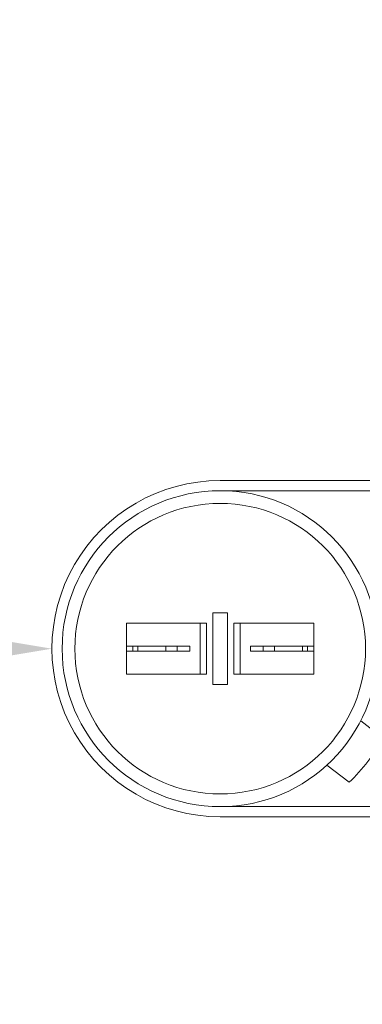
# Model space of a CAD drawing. Extents: x -31 to 71, y -10 to 57.
# Drawn here: x 48 to 50, y 11 to 16 of the extents above; entities that cross this region are included whole.
import ezdxf

# ---------------------------------------------------------------- set-up
doc = ezdxf.new("R2010")
doc.units = 0
doc.header["$MEASUREMENT"] = 0
doc.layers.get('0').update_dxf_attribs({"linetype": 'CONTINUOUS', "lineweight": 15})
doc.layers.get('DEFPOINTS').update_dxf_attribs({"linetype": 'CONTINUOUS'})
doc.layers.add('Text', color=7, linetype='CONTINUOUS')
doc.styles.add('ROMAND', font='romand.shx', dxfattribs={"oblique": 15})
doc.dimstyles.new('ROMAND', dxfattribs={"dimscale": 6, "dimtxt": 0.125, "dimasz": 0.125, "dimexe": 0.0625, "dimexo": 0.0625, "dimgap": 0.0625, "dimtad": 0, "dimtih": 1, "dimtoh": 1, "dimdec": 3, "dimzin": 0, "dimdsep": 46, "dimlunit": 4, "dimtxsty": 'ROMAND', "dimcen": 0, "dimadec": 0, "dimazin": 0, "dimtfac": 1, "dimtdec": 3, "dimtofl": 0, "dimtmove": 0, "dimatfit": 3, "dimfxl": 0, "dimtolj": 1, "dimtzin": 0, "dimarcsym": 0})

# ---------------------------------------------------------------- blocks, each defined once
blk = doc.blocks.new('*D5')
at = {"layer": 'DEFPOINTS', "color": 0}
for p in [(48.1059, 12.6194), (49.5313, 12.6194)]:
    blk.add_point(p, dxfattribs=at)
at = {"layer": 'Text', "color": 0, "lineweight": -2}
blk.add_line((46.6059, 12.6194), (47.3559, 12.6194), dxfattribs=at)
at = {"layer": 'Text', "color": 0}
blk.add_solid([(47.3559, 12.7444), (47.3559, 12.4944), (48.1059, 12.6194)], dxfattribs=at)
at = {"layer": 'Text', "color": 0, "insert": (43.0794, 12.6194), "char_height": 0.75, "attachment_point": 5, "style": 'ROMAND'}
blk.add_mtext('\\A1;CAPACITOR\\P& STARTER', dxfattribs=at)
blk = doc.blocks.new('*D6')
at = {"layer": 'DEFPOINTS', "color": 0}
for p in [(48.1974, 20.5283), (49.715, 20.5286)]:
    blk.add_point(p, dxfattribs=at)
at = {"layer": 'Text', "color": 0, "lineweight": -2}
blk.add_line((46.6974, 20.528), (47.4474, 20.5282), dxfattribs=at)
at = {"layer": 'Text', "color": 0}
blk.add_solid([(47.4474, 20.6532), (47.4474, 20.4032), (48.1974, 20.5283)], dxfattribs=at)
at = {"layer": 'Text', "color": 0, "insert": (38.9213, 20.528), "char_height": 0.75, "attachment_point": 5, "style": 'ROMAND'}
blk.add_mtext('\\A1;#10-24x \\A1;{\\H0.7x;\\S3/4;}" S.S.\\PHEX WASHER HEAD\\PTHREAD-CUTTING SCREWS\\P(3 @ 120%%D)', dxfattribs=at)

msp = doc.modelspace()

# ---------------------------------------------------------------- linework, layer by layer
for p, q in [((50.5304, 13.4443), (48.9307, 13.4442)), ((50.5304, 13.3944), (48.9307, 13.3943)), ((48.9307, 11.8445), (50.5315, 11.8445)), ((48.9307, 11.7946), (50.5315, 11.7946))]:
    msp.add_line(p, q)
at = {"linetype": 'Continuous'}
for p, q in [((48.9668, 12.7958), (48.8948, 12.7958)), ((48.8948, 12.7958), (48.8948, 12.4431)), ((48.9668, 12.7958), (48.9668, 12.4431)), ((48.4713, 12.7445), (48.8637, 12.7445)), ((48.4713, 12.4945), (48.4713, 12.7445)), ((48.8327, 12.4945), (48.8327, 12.7445)), ((48.8637, 12.4945), (48.8637, 12.7445)), ((48.9978, 12.4945), (48.9978, 12.7445)), ((49.3902, 12.7445), (48.9978, 12.7445)), ((49.0289, 12.4945), (49.0289, 12.7445)), ((49.3902, 12.4945), (49.3902, 12.7445)), ((48.4713, 12.6323), (48.4713, 12.6066)), ((48.4713, 12.6323), (48.7197, 12.6323)), ((48.5024, 12.6066), (48.5024, 12.6323)), ((48.5269, 12.6323), (48.5269, 12.6066)), ((48.6641, 12.6323), (48.6641, 12.6066)), ((48.7197, 12.6323), (48.7818, 12.6323)), ((48.7197, 12.6323), (48.7197, 12.6066)), ((48.7818, 12.6066), (48.7818, 12.6323)), ((49.0798, 12.6066), (49.0798, 12.6323)), ((49.3902, 12.6323), (49.0798, 12.6323)), ((49.1418, 12.6323), (49.1418, 12.6066)), ((49.1974, 12.6323), (49.1974, 12.6066)), ((49.3346, 12.6323), (49.3346, 12.6066)), ((49.3591, 12.6066), (49.3591, 12.6323)), ((49.3902, 12.6323), (49.3902, 12.6066)), ((48.4713, 12.6066), (48.7197, 12.6066)), ((48.7197, 12.6066), (48.7818, 12.6066)), ((49.3902, 12.6066), (49.0798, 12.6066)), ((49.0289, 12.5052), (49.0289, 12.5574)), ((49.3902, 12.5052), (49.3902, 12.5574)), ((48.8637, 12.4945), (48.4713, 12.4945)), ((48.9978, 12.4945), (49.3902, 12.4945)), ((48.9668, 12.4431), (48.8948, 12.4431)), ((49.6197, 12.2649), (49.7297, 12.1809)), ((49.4538, 12.0479), (49.5638, 11.9638))]:
    msp.add_line(p, q, dxfattribs=at)
for radius in [0.7748, 0.7127]:
    msp.add_circle((48.9308, 12.6195), radius, dxfattribs=at)
for centre, radius, start, end in [((48.9307, 12.6194), 0.8248, 90, 270.001), ((48.9308, 12.6195), 0.9114, 313.9969, 331.235)]:
    msp.add_arc(centre, radius, start, end, dxfattribs=at)

# ---------------------------------------------------------------- dimensions: what is measured, and where the dimension line sits
at = {"layer": 'Text'}
for p1, p2, text, picture, middle in [((49.715, 20.5286), (48.1974, 20.5283), '#10-24x \\A1;{\\H0.7x;\\S3/4;}" S.S.\\PHEX WASHER HEAD\\PTHREAD-CUTTING SCREWS\\P(3 @ 120%%D)', '*D6', (38.9213, 20.528)), ((49.5313, 12.6194), (48.1059, 12.6194), 'CAPACITOR\\P& STARTER', '*D5', (43.0794, 12.6194))]:
    dim = msp.add_diameter_dim_2p(p1=p1, p2=p2, text=text, dimstyle='ROMAND', dxfattribs=at)
    dim.commit()
    dim.dimension.update_dxf_attribs({"geometry": picture, "text_midpoint": middle})

doc.saveas('drawing.dxf')
